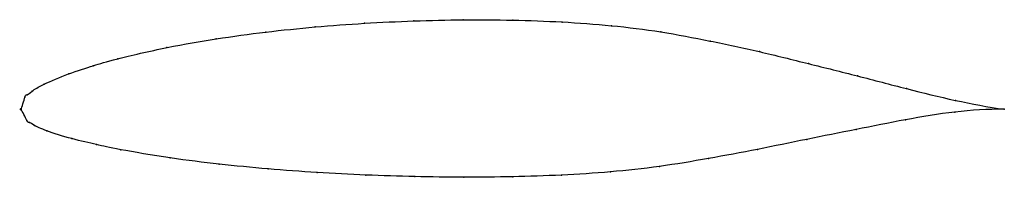
# Model space of a CAD drawing. Units: metres. Extents: x 0 to 1, y -0.07 to 0.09.
import ezdxf

# ---------------------------------------------------------------- set-up
doc = ezdxf.new("R2010")
doc.units = ezdxf.units.M

msp = doc.modelspace()

# ---------------------------------------------------------------- linework, layer by layer
at = {"color": 1}
msp.add_open_spline([(1, 0), (0.9668, 0.0048), (0.9172, 0.0164), (0.8508, 0.0341), (0.8009, 0.0464), (0.7509, 0.0589), (0.7008, 0.0696), (0.6507, 0.0792), (0.6005, 0.0854), (0.5503, 0.0891), (0.5, 0.0908), (0.4497, 0.0912), (0.3995, 0.09), (0.3492, 0.0876), (0.299, 0.0839), (0.2489, 0.0788), (0.1981, 0.0717), (0.1504, 0.0637), (0.0912, 0.05), (0.0751, 0.0447), (0.0487, 0.0367), (0.0207, 0.0246), (0.0103, 0.0183), (0.0058, 0.0136), (0.0047, 0.0164), (-0.0008, -0.0054), (-0.0017, 0.0051), (0.0074, -0.0152), (0.0078, -0.0123), (0.0128, -0.0163), (0.0234, -0.0212), (0.0519, -0.0303), (0.0783, -0.0361), (0.0945, -0.0401), (0.1535, -0.05), (0.2009, -0.0558), (0.2513, -0.0608), (0.301, -0.0644), (0.3508, -0.0669), (0.4005, -0.0685), (0.4503, -0.0692), (0.5, -0.0687), (0.5497, -0.0671), (0.5995, -0.0639), (0.6493, -0.0585), (0.6992, -0.0501), (0.7491, -0.0409), (0.7991, -0.0304), (0.8492, -0.0205), (0.9162, -0.007), (0.9665, 0.0006), (1, 0)], degree=3, knots=[0, 0, 0, 0, 0.039216, 0.058824, 0.078431, 0.098039, 0.117647, 0.137255, 0.156863, 0.176471, 0.196078, 0.215686, 0.235294, 0.254902, 0.27451, 0.294118, 0.313725, 0.333333, 0.352941, 0.372549, 0.392157, 0.411765, 0.431373, 0.45098, 0.470588, 0.490196, 0.509804, 0.529412, 0.54902, 0.568627, 0.588235, 0.607843, 0.627451, 0.647059, 0.666667, 0.686275, 0.705882, 0.72549, 0.745098, 0.764706, 0.784314, 0.803922, 0.823529, 0.843137, 0.862745, 0.882353, 0.901961, 0.921569, 0.941176, 0.960784, 1, 1, 1, 1], dxfattribs=at)
for p in [(0.4497, 0.0909), (0.5, 0.0906), (0.299, 0.0837), (0.3492, 0.0874), (0.3995, 0.0898), (0.5503, 0.0887), (0.6005, 0.085), (0.1986, 0.0716), (0.2488, 0.0784), (0.6507, 0.0786), (0.1484, 0.0628), (0.7008, 0.0694), (0.0984, 0.0514), (0.7509, 0.0586), (0.0734, 0.0443), (0.8008, 0.0464), (0.0485, 0.036), (0.8508, 0.034), (0.0236, 0.0256), (0.9005, 0.021), (0.004, 0.0123), (0.0064, 0.0148), (0.0113, 0.0186), (0, 0), (0, 0), (0.9503, 0.0091), (1, 0), (1, 0), (0.9497, -0.0028), (0.006, -0.0113), (0.0086, -0.0134), (0.0137, -0.0164), (0.8994, -0.0107), (0.0264, -0.0219), (0.0515, -0.0297), (0.8492, -0.0205), (0.0766, -0.0358), (0.7992, -0.0305), (0.1016, -0.0411), (0.1515, -0.0493), (0.6992, -0.05), (0.7491, -0.0407), (0.2014, -0.0556), (0.6493, -0.058), (0.2512, -0.0605), (0.301, -0.0642), (0.3508, -0.0668), (0.4005, -0.0684), (0.4503, -0.069), (0.5, -0.0685), (0.5497, -0.0669), (0.5995, -0.0635)]:
    msp.add_point(p)

doc.saveas('drawing.dxf')
